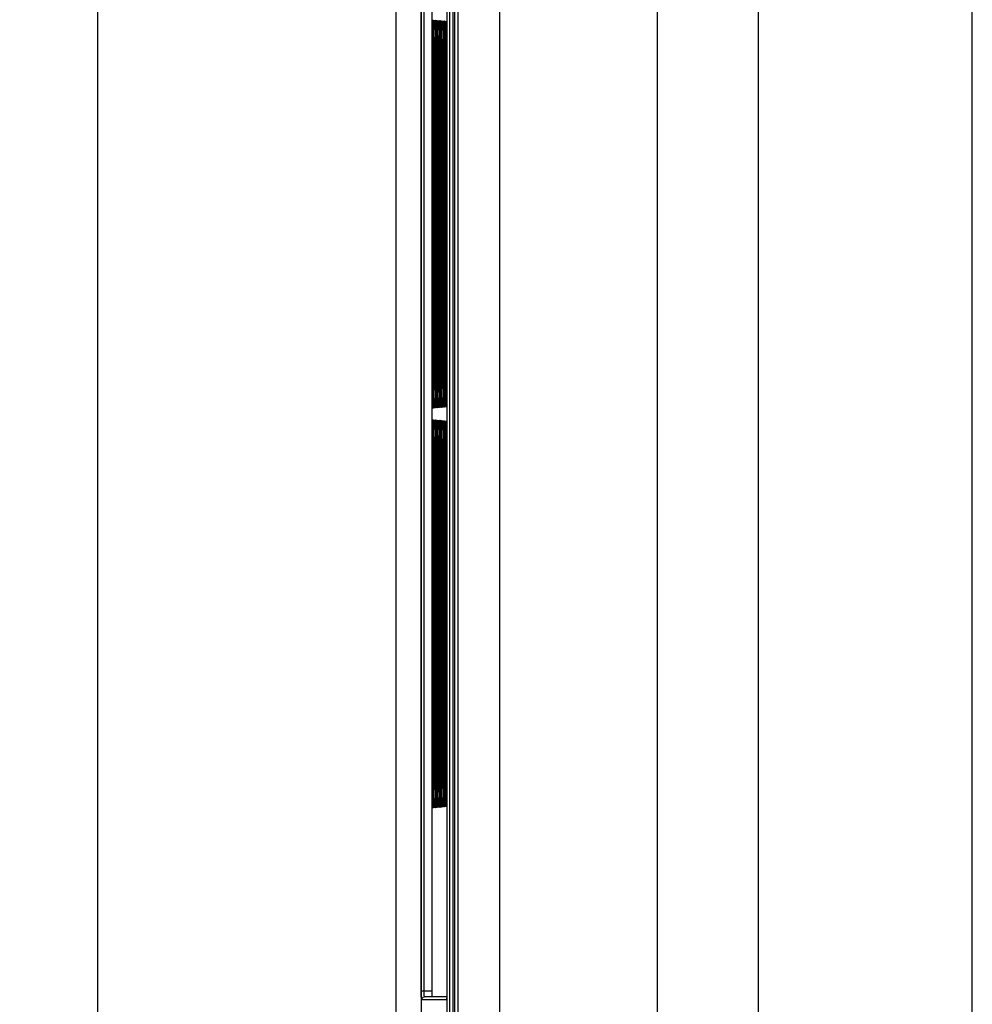
# Model space of a CAD drawing. Extents: x 0.1 to 67.9, y 0.1 to 43.9.
# Drawn here: x 9.1 to 12.3, y 25.7 to 29 of the extents above; entities that cross this region are included whole.
import ezdxf

# ---------------------------------------------------------------- set-up
doc = ezdxf.new("R2010")
doc.units = 0
doc.header["$MEASUREMENT"] = 0
doc.layers.get('Defpoints').update_dxf_attribs({"linetype": 'CONTINUOUS'})
for name, color, linetype in [('DFRAME', 50, 'CONTINUOUS'), ('DIM', 1, 'CONTINUOUS'), ('PANEL', 4, 'CONTINUOUS'), ('PLATE', 4, 'CONTINUOUS')]:
    doc.layers.add(name, color=color, linetype=linetype)
doc.styles.add('ROMANS', font='romans')
doc.dimstyles.new('RA-X1', dxfattribs={"dimtxt": 0.38, "dimasz": 0.18, "dimexe": 0.18, "dimexo": 0.0625, "dimgap": 0.09, "dimtad": 0, "dimtih": 1, "dimtoh": 1, "dimzin": 0, "dimdsep": 46, "dimtxsty": 'ROMANS', "dimcen": 0.09, "dimclrt": 256, "dimadec": 0, "dimazin": 0, "dimtfac": 1, "dimtofl": 0, "dimtmove": 0, "dimatfit": 3, "dimfxl": 0, "dimtolj": 1, "dimtzin": 0, "dimarcsym": 0})

# ---------------------------------------------------------------- blocks, each defined once
blk = doc.blocks.new('*D18')
at = {"layer": 'Defpoints', "color": 0}
for p in [(9.8544, 33.7078), (7.625, 7.9578), (9.8544, 7.9578)]:
    blk.add_point(p, dxfattribs=at)
at = {"layer": 'DIM', "color": 0, "lineweight": -2}
for p, q in [((9.7919, 33.7078), (7.445, 33.7078)), ((7.625, 33.3378), (7.625, 22.0478)), ((7.625, 8.3278), (7.625, 19.6178)), ((9.7919, 7.9578), (7.445, 7.9578))]:
    blk.add_line(p, q, dxfattribs=at)
at = {"layer": 'DIM', "color": 0}
for points in [[(7.5633, 33.3378), (7.6867, 33.3378), (7.625, 33.7078)], [(7.5633, 8.3278), (7.6867, 8.3278), (7.625, 7.9578)]]:
    blk.add_solid(points, dxfattribs=at)
at = {"layer": 'DIM', "char_height": 0.25, "attachment_point": 5, "rotation": 90, "style": 'ROMANS'}
for s, insert in [('\\A1;[654.05mm]', (7.9055, 20.8328)), ('\\A1;25.75"', (7.3862, 20.8328))]:
    blk.add_mtext(s, dxfattribs=dict(at, insert=insert))
blk = doc.blocks.new('*D25')
at = {"layer": 'Defpoints', "color": 0}
for p in [(10.4687, 37.8495), (6.0987, 6.3641), (9.6044, 6.3641)]:
    blk.add_point(p, dxfattribs=at)
at = {"layer": 'DIM', "color": 0, "lineweight": -2}
for p, q in [((10.4062, 37.8495), (5.9187, 37.8495)), ((6.0987, 37.4795), (6.0987, 23.3218)), ((6.0987, 6.7341), (6.0987, 20.8918)), ((9.5419, 6.3641), (5.9187, 6.3641))]:
    blk.add_line(p, q, dxfattribs=at)
at = {"layer": 'DIM', "color": 0}
for points in [[(6.0371, 37.4795), (6.1604, 37.4795), (6.0987, 37.8495)], [(6.0371, 6.7341), (6.1604, 6.7341), (6.0987, 6.3641)]]:
    blk.add_solid(points, dxfattribs=at)
at = {"layer": 'DIM', "char_height": 0.25, "attachment_point": 5, "rotation": 90, "style": 'ROMANS'}
for s, insert in [('\\A1;[799.73mm]', (6.3792, 22.1068)), ('\\A1;31.49"', (5.8599, 22.1068))]:
    blk.add_mtext(s, dxfattribs=dict(at, insert=insert))

msp = doc.modelspace()

# ---------------------------------------------------------------- linework, layer by layer
at = {"layer": 'DFRAME'}
for p, q in [((10.4378, 34.5548), (10.4378, 22.3711)), ((10.4386, 25.7524), (10.4386, 34.4934)), ((10.4484, 25.7524), (10.4484, 34.4934)), ((10.4738, 34.4844), (10.4738, 25.7524)), ((10.5347, 22.4484), (10.5347, 34.4775)), ((10.5249, 22.4582), (10.5249, 34.4677)), ((10.5451, 22.4582), (10.5451, 34.4677)), ((10.5497, 34.4727), (10.5497, 22.4532)), ((10.5241, 34.4121), (10.5241, 25.7524)), ((10.5241, 34.4094), (10.5241, 25.7524)), ((10.5497, 29.4284), (10.5497, 22.4531)), ((10.5626, 22.4659), (10.5626, 29.4207)), ((10.701, 29.393), (10.701, 22.4659)), ((11.2289, 29.2984), (11.2289, 22.255)), ((11.5681, 29.2446), (11.5681, 22.255)), ((12.2856, 22.4157), (12.2856, 29.1491)), ((10.4836, 28.9682), (10.4837, 28.9635)), ((10.4885, 28.968), (10.4885, 28.9633)), ((10.4933, 28.9678), (10.4934, 28.9631)), ((10.4981, 28.9676), (10.4982, 28.9629)), ((10.503, 28.9674), (10.503, 28.9627)), ((10.5078, 28.9672), (10.5079, 28.9625)), ((10.5126, 28.967), (10.5127, 28.9623)), ((10.5175, 28.9668), (10.5175, 28.9621)), ((10.5223, 28.9666), (10.5224, 28.9619)), ((10.4791, 28.9382), (10.4791, 28.9302)), ((10.4791, 28.9346), (10.4791, 28.9264)), ((10.4837, 28.9635), (10.4839, 28.9456)), ((10.4839, 28.9456), (10.4839, 28.939)), ((10.4839, 28.939), (10.4839, 28.9307)), ((10.4885, 28.9633), (10.4887, 28.9455)), ((10.4887, 28.9455), (10.4887, 28.9389)), ((10.4887, 28.9389), (10.4888, 28.9306)), ((10.4934, 28.9631), (10.4936, 28.9454)), ((10.4936, 28.9454), (10.4936, 28.9387)), ((10.4936, 28.9387), (10.4936, 28.9305)), ((10.4982, 28.9629), (10.4984, 28.9452)), ((10.4984, 28.9452), (10.4984, 28.9386)), ((10.4984, 28.9386), (10.4984, 28.9304)), ((10.503, 28.9627), (10.5032, 28.9451)), ((10.5032, 28.9451), (10.5032, 28.9385)), ((10.5032, 28.9385), (10.5033, 28.9304)), ((10.5079, 28.9625), (10.508, 28.945)), ((10.508, 28.945), (10.5081, 28.9384)), ((10.5081, 28.9384), (10.5081, 28.9303)), ((10.5127, 28.9623), (10.5129, 28.9449)), ((10.5129, 28.9449), (10.5129, 28.9383)), ((10.5129, 28.9383), (10.5129, 28.9302)), ((10.5175, 28.9621), (10.5177, 28.9448)), ((10.5177, 28.9448), (10.5177, 28.9382)), ((10.5177, 28.9382), (10.5178, 28.9301)), ((10.5224, 28.9619), (10.5225, 28.9447)), ((10.5225, 28.9447), (10.5226, 28.9381)), ((10.5226, 28.9381), (10.5226, 28.93)), ((10.4749, 27.784), (10.4749, 28.9264)), ((10.4787, 28.9264), (10.4749, 28.9264)), ((10.4791, 28.9302), (10.4791, 27.784)), ((10.4791, 28.9264), (10.4791, 27.784)), ((10.4791, 28.9264), (10.4791, 28.9264)), ((10.4798, 27.784), (10.4798, 28.9264)), ((10.4836, 28.9264), (10.4798, 28.9264)), ((10.4839, 28.9307), (10.4839, 27.784)), ((10.4839, 28.9307), (10.484, 28.9264)), ((10.484, 28.9264), (10.4839, 28.9264)), ((10.484, 28.9264), (10.484, 27.784)), ((10.4846, 27.784), (10.4846, 28.9264)), ((10.4884, 28.9264), (10.4846, 28.9264)), ((10.4888, 28.9306), (10.4888, 27.784)), ((10.4888, 28.9306), (10.4888, 28.9264)), ((10.4888, 28.9264), (10.4888, 27.784)), ((10.4888, 28.9264), (10.4888, 28.9264)), ((10.4895, 27.784), (10.4895, 28.9264)), ((10.4932, 28.9264), (10.4895, 28.9264)), ((10.4936, 28.9305), (10.4936, 27.784)), ((10.4936, 28.9305), (10.4936, 28.9264)), ((10.4936, 28.9264), (10.4936, 27.784)), ((10.4936, 28.9264), (10.4936, 28.9264)), ((10.4944, 27.784), (10.4944, 28.9264)), ((10.4981, 28.9264), (10.4944, 28.9264)), ((10.4984, 28.9304), (10.4984, 27.784)), ((10.4984, 28.9304), (10.4984, 28.9264)), ((10.4984, 28.9264), (10.4984, 27.784)), ((10.4984, 28.9264), (10.4984, 28.9264)), ((10.4992, 27.784), (10.4992, 28.9264)), ((10.5029, 28.9264), (10.4992, 28.9264)), ((10.5033, 28.9304), (10.5033, 27.784)), ((10.5033, 28.9304), (10.5033, 28.9264)), ((10.5033, 28.9264), (10.5033, 27.784)), ((10.5033, 28.9264), (10.5033, 28.9264)), ((10.5041, 27.784), (10.5041, 28.9264)), ((10.5077, 28.9264), (10.5041, 28.9264)), ((10.5081, 28.9303), (10.5081, 27.784)), ((10.5081, 28.9303), (10.5081, 28.9264)), ((10.5081, 28.9264), (10.5081, 27.784)), ((10.5081, 28.9264), (10.5081, 28.9264)), ((10.5089, 27.784), (10.5089, 28.9264)), ((10.5126, 28.9264), (10.5089, 28.9264)), ((10.5129, 28.9302), (10.5129, 27.784)), ((10.5129, 28.9302), (10.5129, 28.9264)), ((10.5129, 28.9264), (10.5129, 27.784)), ((10.5129, 28.9264), (10.5129, 28.9264)), ((10.5138, 27.784), (10.5138, 28.9264)), ((10.5174, 28.9264), (10.5138, 28.9264)), ((10.5178, 28.9301), (10.5178, 27.784)), ((10.5178, 28.9301), (10.5178, 28.9264)), ((10.5178, 28.9264), (10.5178, 27.784)), ((10.5178, 28.9264), (10.5178, 28.9264)), ((10.5186, 27.784), (10.5186, 28.9264)), ((10.5222, 28.9264), (10.5186, 28.9264)), ((10.5226, 28.93), (10.5226, 27.784)), ((10.5226, 28.93), (10.5226, 28.9264)), ((10.5226, 28.9264), (10.5226, 27.784)), ((10.5226, 28.9264), (10.5226, 28.9264)), ((10.4787, 27.784), (10.4749, 27.784)), ((10.4791, 27.784), (10.4791, 27.784)), ((10.4791, 27.784), (10.4791, 27.7806)), ((10.4791, 27.7806), (10.4791, 27.7721)), ((10.4836, 27.784), (10.4798, 27.784)), ((10.484, 27.784), (10.4839, 27.784)), ((10.484, 27.784), (10.4839, 27.7807)), ((10.4839, 27.784), (10.4839, 27.7807)), ((10.4839, 27.7807), (10.4839, 27.7723)), ((10.4884, 27.784), (10.4846, 27.784)), ((10.4888, 27.784), (10.4888, 27.784)), ((10.4888, 27.784), (10.4888, 27.7808)), ((10.4888, 27.784), (10.4888, 27.7808)), ((10.4888, 27.7808), (10.4888, 27.7725)), ((10.4932, 27.784), (10.4895, 27.784)), ((10.4936, 27.784), (10.4936, 27.784)), ((10.4936, 27.784), (10.4936, 27.7809)), ((10.4936, 27.784), (10.4936, 27.7809)), ((10.4936, 27.7809), (10.4936, 27.7726)), ((10.4981, 27.784), (10.4944, 27.784)), ((10.4984, 27.784), (10.4984, 27.784)), ((10.4984, 27.784), (10.4984, 27.781)), ((10.4984, 27.784), (10.4984, 27.781)), ((10.4984, 27.781), (10.4984, 27.7727)), ((10.5029, 27.784), (10.4992, 27.784)), ((10.5033, 27.7811), (10.5032, 27.7728)), ((10.5033, 27.784), (10.5033, 27.784)), ((10.5033, 27.784), (10.5033, 27.7811)), ((10.5033, 27.784), (10.5033, 27.7811)), ((10.5077, 27.784), (10.5041, 27.784)), ((10.5081, 27.784), (10.5081, 27.784)), ((10.5081, 27.784), (10.5081, 27.7812)), ((10.5081, 27.784), (10.5081, 27.7812)), ((10.5081, 27.7812), (10.5081, 27.773)), ((10.5126, 27.784), (10.5089, 27.784)), ((10.5129, 27.784), (10.5129, 27.784)), ((10.5129, 27.784), (10.5129, 27.7813)), ((10.5129, 27.784), (10.5129, 27.7813)), ((10.5129, 27.7813), (10.5129, 27.7731)), ((10.5174, 27.784), (10.5138, 27.784)), ((10.5178, 27.7814), (10.5177, 27.7732)), ((10.5178, 27.784), (10.5178, 27.784)), ((10.5178, 27.784), (10.5178, 27.7814)), ((10.5178, 27.784), (10.5178, 27.7814)), ((10.5222, 27.784), (10.5186, 27.784)), ((10.5226, 27.784), (10.5225, 27.7657)), ((10.5226, 27.784), (10.5226, 27.784)), ((10.5226, 27.784), (10.5226, 27.7733)), ((10.4839, 27.7723), (10.4839, 27.7649)), ((10.4888, 27.7725), (10.4887, 27.765)), ((10.4936, 27.7726), (10.4936, 27.7651)), ((10.4984, 27.7727), (10.4984, 27.7652)), ((10.5032, 27.7728), (10.5032, 27.7653)), ((10.5081, 27.773), (10.508, 27.7654)), ((10.5129, 27.7731), (10.5129, 27.7655)), ((10.5177, 27.7656), (10.5176, 27.7579)), ((10.5177, 27.7732), (10.5177, 27.7656)), ((10.5225, 27.7657), (10.5225, 27.7581)), ((10.4836, 27.629), (10.4837, 27.6242)), ((10.4837, 27.6242), (10.4839, 27.6063)), ((10.4885, 27.6287), (10.4885, 27.624)), ((10.4885, 27.624), (10.4887, 27.6062)), ((10.4933, 27.6285), (10.4934, 27.6238)), ((10.4934, 27.6238), (10.4936, 27.6061)), ((10.4981, 27.6283), (10.4982, 27.6236)), ((10.4982, 27.6236), (10.4984, 27.606)), ((10.503, 27.6281), (10.503, 27.6234)), ((10.503, 27.6234), (10.5032, 27.6059)), ((10.5078, 27.6279), (10.5079, 27.6232)), ((10.5079, 27.6232), (10.508, 27.6058)), ((10.5126, 27.6277), (10.5127, 27.623)), ((10.5127, 27.623), (10.5129, 27.6057)), ((10.5175, 27.6275), (10.5175, 27.6228)), ((10.5175, 27.6228), (10.5177, 27.6055)), ((10.5223, 27.6273), (10.5224, 27.6226)), ((10.5224, 27.6226), (10.5225, 27.6054)), ((10.4749, 26.4448), (10.4749, 27.5871)), ((10.4787, 27.5871), (10.4749, 27.5871)), ((10.4791, 27.5989), (10.4791, 27.5909)), ((10.4791, 27.5953), (10.4791, 27.5871)), ((10.4791, 27.5909), (10.4791, 26.4448)), ((10.4791, 27.5871), (10.4791, 26.4448)), ((10.4791, 27.5871), (10.4791, 27.5871)), ((10.4798, 26.4448), (10.4798, 27.5871)), ((10.4836, 27.5871), (10.4798, 27.5871)), ((10.4839, 27.6063), (10.4839, 27.5997)), ((10.4839, 27.5997), (10.4839, 27.5914)), ((10.4839, 27.5914), (10.4839, 26.4448)), ((10.4839, 27.5914), (10.484, 27.5871)), ((10.484, 27.5871), (10.4839, 27.5871)), ((10.484, 27.5871), (10.484, 26.4448)), ((10.4846, 26.4448), (10.4846, 27.5871)), ((10.4884, 27.5871), (10.4846, 27.5871)), ((10.4887, 27.6062), (10.4887, 27.5996)), ((10.4887, 27.5996), (10.4888, 27.5913)), ((10.4888, 27.5913), (10.4888, 26.4448)), ((10.4888, 27.5913), (10.4888, 27.5871)), ((10.4888, 27.5871), (10.4888, 26.4448)), ((10.4888, 27.5871), (10.4888, 27.5871)), ((10.4895, 26.4448), (10.4895, 27.5871)), ((10.4932, 27.5871), (10.4895, 27.5871)), ((10.4936, 27.6061), (10.4936, 27.5995)), ((10.4936, 27.5995), (10.4936, 27.5912)), ((10.4936, 27.5912), (10.4936, 26.4448)), ((10.4936, 27.5912), (10.4936, 27.5871)), ((10.4936, 27.5871), (10.4936, 26.4448)), ((10.4936, 27.5871), (10.4936, 27.5871)), ((10.4944, 26.4448), (10.4944, 27.5871)), ((10.4981, 27.5871), (10.4944, 27.5871)), ((10.4984, 27.606), (10.4984, 27.5994)), ((10.4984, 27.5994), (10.4984, 27.5911)), ((10.4984, 27.5911), (10.4984, 26.4448)), ((10.4984, 27.5911), (10.4984, 27.5871)), ((10.4984, 27.5871), (10.4984, 26.4448)), ((10.4984, 27.5871), (10.4984, 27.5871)), ((10.4992, 26.4448), (10.4992, 27.5871)), ((10.5029, 27.5871), (10.4992, 27.5871)), ((10.5032, 27.6059), (10.5032, 27.5992)), ((10.5032, 27.5992), (10.5033, 27.5911)), ((10.5033, 27.5911), (10.5033, 26.4448)), ((10.5033, 27.5911), (10.5033, 27.5871)), ((10.5033, 27.5871), (10.5033, 26.4448)), ((10.5033, 27.5871), (10.5033, 27.5871)), ((10.5041, 26.4448), (10.5041, 27.5871)), ((10.5077, 27.5871), (10.5041, 27.5871)), ((10.508, 27.6058), (10.5081, 27.5991)), ((10.5081, 27.5991), (10.5081, 27.591)), ((10.5081, 27.591), (10.5081, 26.4448)), ((10.5081, 27.591), (10.5081, 27.5871)), ((10.5081, 27.5871), (10.5081, 26.4448)), ((10.5081, 27.5871), (10.5081, 27.5871)), ((10.5089, 26.4448), (10.5089, 27.5871)), ((10.5126, 27.5871), (10.5089, 27.5871)), ((10.5129, 27.6057), (10.5129, 27.599)), ((10.5129, 27.599), (10.5129, 27.5909)), ((10.5129, 27.5909), (10.5129, 26.4448)), ((10.5129, 27.5909), (10.5129, 27.5871)), ((10.5129, 27.5871), (10.5129, 26.4448)), ((10.5129, 27.5871), (10.5129, 27.5871)), ((10.5138, 26.4448), (10.5138, 27.5871)), ((10.5174, 27.5871), (10.5138, 27.5871)), ((10.5177, 27.6055), (10.5177, 27.5989)), ((10.5177, 27.5989), (10.5178, 27.5908)), ((10.5178, 27.5908), (10.5178, 26.4448)), ((10.5178, 27.5908), (10.5178, 27.5871)), ((10.5178, 27.5871), (10.5178, 26.4448)), ((10.5178, 27.5871), (10.5178, 27.5871)), ((10.5186, 26.4448), (10.5186, 27.5871)), ((10.5222, 27.5871), (10.5186, 27.5871)), ((10.5225, 27.6054), (10.5226, 27.5988)), ((10.5226, 27.5988), (10.5226, 27.5907)), ((10.5226, 27.5907), (10.5226, 26.4448)), ((10.5226, 27.5907), (10.5226, 27.5871)), ((10.5226, 27.5871), (10.5226, 26.4448)), ((10.5226, 27.5871), (10.5226, 27.5871)), ((10.4787, 26.4448), (10.4749, 26.4448)), ((10.4791, 26.4448), (10.4791, 26.4448)), ((10.4791, 26.4448), (10.4791, 26.4413)), ((10.4791, 26.4413), (10.4791, 26.4329)), ((10.4836, 26.4448), (10.4798, 26.4448)), ((10.484, 26.4448), (10.4839, 26.4448)), ((10.484, 26.4448), (10.4839, 26.4414)), ((10.4839, 26.4448), (10.4839, 26.4414)), ((10.4839, 26.4414), (10.4839, 26.4331)), ((10.4839, 26.4331), (10.4839, 26.4256)), ((10.4884, 26.4448), (10.4846, 26.4448)), ((10.4888, 26.4332), (10.4887, 26.4257)), ((10.4888, 26.4448), (10.4888, 26.4448)), ((10.4888, 26.4448), (10.4888, 26.4415)), ((10.4888, 26.4448), (10.4888, 26.4415)), ((10.4888, 26.4415), (10.4888, 26.4332)), ((10.4932, 26.4448), (10.4895, 26.4448)), ((10.4936, 26.4448), (10.4936, 26.4448)), ((10.4936, 26.4448), (10.4936, 26.4416)), ((10.4936, 26.4448), (10.4936, 26.4416)), ((10.4936, 26.4416), (10.4936, 26.4333)), ((10.4936, 26.4333), (10.4936, 26.4258)), ((10.4981, 26.4448), (10.4944, 26.4448)), ((10.4984, 26.4448), (10.4984, 26.4448)), ((10.4984, 26.4448), (10.4984, 26.4417)), ((10.4984, 26.4448), (10.4984, 26.4417)), ((10.4984, 26.4417), (10.4984, 26.4334)), ((10.4984, 26.4334), (10.4984, 26.4259)), ((10.5029, 26.4448), (10.4992, 26.4448)), ((10.5033, 26.4418), (10.5032, 26.4336)), ((10.5032, 26.4336), (10.5032, 26.426)), ((10.5033, 26.4448), (10.5033, 26.4448)), ((10.5033, 26.4448), (10.5033, 26.4418)), ((10.5033, 26.4448), (10.5033, 26.4418)), ((10.5077, 26.4448), (10.5041, 26.4448)), ((10.5081, 26.4337), (10.508, 26.4261)), ((10.5081, 26.4448), (10.5081, 26.4448)), ((10.5081, 26.4448), (10.5081, 26.4419)), ((10.5081, 26.4448), (10.5081, 26.4419)), ((10.5081, 26.4419), (10.5081, 26.4337)), ((10.5126, 26.4448), (10.5089, 26.4448)), ((10.5129, 26.4448), (10.5129, 26.4448)), ((10.5129, 26.4448), (10.5129, 26.442)), ((10.5129, 26.4448), (10.5129, 26.442)), ((10.5129, 26.442), (10.5129, 26.4338)), ((10.5129, 26.4338), (10.5129, 26.4262)), ((10.5174, 26.4448), (10.5138, 26.4448)), ((10.5177, 26.4263), (10.5176, 26.4186)), ((10.5178, 26.4421), (10.5177, 26.4339)), ((10.5177, 26.4339), (10.5177, 26.4263)), ((10.5178, 26.4448), (10.5178, 26.4448)), ((10.5178, 26.4448), (10.5178, 26.4421)), ((10.5178, 26.4448), (10.5178, 26.4421)), ((10.5222, 26.4448), (10.5186, 26.4448)), ((10.5226, 26.4448), (10.5225, 26.4264)), ((10.5225, 26.4264), (10.5225, 26.4188)), ((10.5226, 26.4448), (10.5226, 26.4448)), ((10.5226, 26.4448), (10.5226, 26.434)), ((10.4386, 25.7524), (10.4738, 25.7524)), ((10.5239, 25.7327), (10.4492, 25.7327)), ((10.524, 25.7369), (10.5239, 25.735)), ((10.5239, 25.735), (10.5239, 25.7344)), ((10.524, 25.7409), (10.524, 25.7395)), ((10.5233, 25.7229), (10.4393, 25.7229))]:
    msp.add_line(p, q, dxfattribs=at)
for points in [[(10.4758, 28.9913), (10.4762, 29.0004), (10.4767, 29.0054), (10.4772, 29.0059), (10.4777, 29.0021), (10.4781, 28.9948), (10.4784, 28.9852)], [(10.4777, 29.0008), (10.4777, 29.0008), (10.4777, 29.0004), (10.4778, 28.9991), (10.478, 28.9971), (10.4781, 28.9945), (10.4782, 28.9913), (10.4784, 28.9875)], [(10.4807, 28.9918), (10.4811, 29.0007), (10.4816, 29.0053), (10.4821, 29.0053), (10.4826, 29.0007), (10.4831, 28.9918)], [(10.4825, 29.0004), (10.4825, 29.0004), (10.4826, 28.9995), (10.4827, 28.9979), (10.4829, 28.9955), (10.483, 28.9925), (10.4831, 28.9889), (10.4833, 28.9846)], [(10.4855, 28.9915), (10.486, 29.0003), (10.4865, 29.0048), (10.487, 29.0048), (10.4874, 29.0003), (10.4879, 28.9914)], [(10.4874, 29), (10.4874, 29), (10.4874, 28.9991), (10.4876, 28.9975), (10.4877, 28.9952), (10.4878, 28.9922), (10.488, 28.9886), (10.4881, 28.9844)], [(10.4904, 28.9911), (10.4908, 28.9999), (10.4913, 29.0044), (10.4918, 29.0044), (10.4923, 28.9999), (10.4927, 28.9911)], [(10.4922, 28.9996), (10.4922, 28.9996), (10.4923, 28.9988), (10.4924, 28.9971), (10.4925, 28.9948), (10.4927, 28.9919), (10.4928, 28.9883), (10.4929, 28.9841)], [(10.4952, 28.9908), (10.4957, 28.9995), (10.4962, 29.004), (10.4966, 29.004), (10.4971, 28.9995), (10.4976, 28.9907)], [(10.497, 28.9992), (10.497, 28.9991), (10.4971, 28.9984), (10.4972, 28.9968), (10.4974, 28.9945), (10.4975, 28.9916), (10.4976, 28.988), (10.4978, 28.9838)], [(10.5001, 28.9904), (10.5005, 28.9991), (10.501, 29.0036), (10.5015, 29.0036), (10.502, 28.9991), (10.5024, 28.9904)], [(10.5019, 28.9988), (10.5019, 28.9987), (10.502, 28.998), (10.5021, 28.9964), (10.5022, 28.9942), (10.5023, 28.9912), (10.5025, 28.9877), (10.5026, 28.9835)], [(10.5049, 28.9901), (10.5054, 28.9987), (10.5058, 29.0032), (10.5063, 29.0031), (10.5068, 28.9987), (10.5072, 28.99)], [(10.5067, 28.9983), (10.5067, 28.9983), (10.5068, 28.9976), (10.5069, 28.9961), (10.507, 28.9938), (10.5072, 28.9909), (10.5073, 28.9874), (10.5074, 28.9832)], [(10.5098, 28.9897), (10.5102, 28.9983), (10.5107, 29.0027), (10.5112, 29.0027), (10.5116, 28.9983), (10.5121, 28.9897)], [(10.5116, 28.9979), (10.5116, 28.9979), (10.5116, 28.9972), (10.5117, 28.9957), (10.5119, 28.9935), (10.512, 28.9906), (10.5121, 28.9871), (10.5123, 28.983)], [(10.5146, 28.9894), (10.5151, 28.9979), (10.5155, 29.0023), (10.516, 29.0023), (10.5165, 28.9979), (10.5169, 28.9893)], [(10.5164, 28.9975), (10.5164, 28.9975), (10.5165, 28.9968), (10.5166, 28.9953), (10.5167, 28.9931), (10.5168, 28.9903), (10.517, 28.9868), (10.5171, 28.9827)], [(10.5195, 28.9891), (10.5199, 28.9975), (10.5204, 29.0019), (10.5208, 29.0019), (10.5213, 28.9975), (10.5217, 28.989)], [(10.5212, 28.9971), (10.5212, 28.9971), (10.5213, 28.9965), (10.5214, 28.995), (10.5215, 28.9928), (10.5217, 28.99), (10.5218, 28.9865), (10.5219, 28.9824), (10.5221, 28.9777), (10.5222, 28.9724), (10.5223, 28.9666), (10.5224, 28.9601), (10.5225, 28.9532), (10.5225, 28.9459), (10.5226, 28.9381)], [(10.4749, 28.9264), (10.475, 28.9453), (10.4752, 28.9631), (10.4755, 28.9787), (10.4758, 28.9913)], [(10.4784, 28.9875), (10.4785, 28.9832), (10.4786, 28.9783), (10.4787, 28.9728), (10.4788, 28.9668), (10.4789, 28.9603), (10.479, 28.9533), (10.479, 28.9459), (10.4791, 28.9382)], [(10.4784, 28.9852), (10.4787, 28.9746), (10.4789, 28.9638), (10.479, 28.9534), (10.4791, 28.9436), (10.4791, 28.9346)], [(10.4798, 28.9264), (10.4799, 28.9456), (10.48, 28.9635), (10.4803, 28.9792), (10.4807, 28.9918)], [(10.4831, 28.9918), (10.4834, 28.9791), (10.4835, 28.9743)], [(10.4833, 28.9846), (10.4834, 28.9798), (10.4835, 28.9743), (10.4836, 28.9682), (10.4837, 28.9616), (10.4838, 28.9545), (10.4839, 28.9469), (10.4839, 28.939)], [(10.4846, 28.9264), (10.4847, 28.9455), (10.4849, 28.9633), (10.4852, 28.9789), (10.4855, 28.9915)], [(10.4879, 28.9914), (10.4883, 28.9789), (10.4883, 28.9741)], [(10.4881, 28.9844), (10.4882, 28.9795), (10.4883, 28.9741), (10.4885, 28.968), (10.4886, 28.9615), (10.4886, 28.9544), (10.4887, 28.9468), (10.4887, 28.9389)], [(10.4895, 28.9264), (10.4896, 28.9454), (10.4897, 28.9631), (10.49, 28.9787), (10.4904, 28.9911)], [(10.4927, 28.9911), (10.4931, 28.9786), (10.4932, 28.9738)], [(10.4929, 28.9841), (10.4931, 28.9793), (10.4932, 28.9738), (10.4933, 28.9678), (10.4934, 28.9613), (10.4935, 28.9542), (10.4935, 28.9467), (10.4936, 28.9387)], [(10.4944, 28.9264), (10.4944, 28.9453), (10.4946, 28.9629), (10.4949, 28.9784), (10.4952, 28.9908)], [(10.4976, 28.9907), (10.4979, 28.9783), (10.498, 28.9736)], [(10.4978, 28.9838), (10.4979, 28.979), (10.498, 28.9736), (10.4981, 28.9676), (10.4982, 28.9611), (10.4983, 28.954), (10.4984, 28.9465), (10.4984, 28.9386)], [(10.4992, 28.9264), (10.4993, 28.9452), (10.4994, 28.9627), (10.4997, 28.9781), (10.5001, 28.9904)], [(10.5024, 28.9904), (10.5028, 28.978), (10.5028, 28.9734)], [(10.5026, 28.9835), (10.5027, 28.9787), (10.5028, 28.9734), (10.503, 28.9674), (10.5031, 28.9609), (10.5031, 28.9539), (10.5032, 28.9464), (10.5032, 28.9385)], [(10.5041, 28.9264), (10.5041, 28.9451), (10.5043, 28.9625), (10.5046, 28.9778), (10.5049, 28.9901)], [(10.5072, 28.99), (10.5076, 28.9777), (10.5077, 28.9731)], [(10.5074, 28.9832), (10.5076, 28.9785), (10.5077, 28.9731), (10.5078, 28.9672), (10.5079, 28.9607), (10.508, 28.9537), (10.508, 28.9463), (10.5081, 28.9384)], [(10.5089, 28.9264), (10.509, 28.945), (10.5091, 28.9623), (10.5094, 28.9775), (10.5098, 28.9897)], [(10.5121, 28.9897), (10.5124, 28.9774), (10.5125, 28.9729)], [(10.5123, 28.983), (10.5124, 28.9782), (10.5125, 28.9729), (10.5126, 28.967), (10.5127, 28.9605), (10.5128, 28.9536), (10.5129, 28.9461), (10.5129, 28.9383)], [(10.5138, 28.9264), (10.5138, 28.9449), (10.514, 28.9621), (10.5143, 28.9773), (10.5146, 28.9894)], [(10.5169, 28.9893), (10.5173, 28.9772), (10.5173, 28.9727)], [(10.5171, 28.9827), (10.5172, 28.978), (10.5173, 28.9727), (10.5175, 28.9668), (10.5175, 28.9603), (10.5176, 28.9534), (10.5177, 28.946), (10.5177, 28.9382)], [(10.5186, 28.9264), (10.5187, 28.9448), (10.5188, 28.9619), (10.5191, 28.977), (10.5195, 28.9891)], [(10.5217, 28.989), (10.5221, 28.9769), (10.5222, 28.9724)], [(10.4758, 27.7203), (10.4754, 27.7329), (10.4752, 27.7483), (10.475, 27.7656), (10.4749, 27.784)], [(10.4791, 27.784), (10.4791, 27.7767), (10.4791, 27.7688)], [(10.4807, 27.7187), (10.4803, 27.7313), (10.48, 27.747), (10.4799, 27.7649), (10.4798, 27.784)], [(10.4855, 27.7191), (10.4852, 27.7316), (10.4849, 27.7472), (10.4847, 27.765), (10.4846, 27.784)], [(10.4904, 27.7194), (10.49, 27.7319), (10.4897, 27.7474), (10.4896, 27.7651), (10.4895, 27.784)], [(10.4952, 27.7198), (10.4949, 27.7322), (10.4946, 27.7476), (10.4944, 27.7652), (10.4944, 27.784)], [(10.5001, 27.7201), (10.4997, 27.7325), (10.4994, 27.7478), (10.4993, 27.7653), (10.4992, 27.784)], [(10.5049, 27.7205), (10.5046, 27.7328), (10.5043, 27.748), (10.5041, 27.7654), (10.5041, 27.784)], [(10.5098, 27.7208), (10.5094, 27.733), (10.5091, 27.7482), (10.509, 27.7655), (10.5089, 27.784)], [(10.5146, 27.7212), (10.5143, 27.7333), (10.514, 27.7484), (10.5138, 27.7656), (10.5138, 27.784)], [(10.5195, 27.7215), (10.5191, 27.7336), (10.5188, 27.7486), (10.5187, 27.7657), (10.5186, 27.784)], [(10.4791, 27.7688), (10.479, 27.7602), (10.4789, 27.751), (10.4788, 27.7414), (10.4786, 27.7315), (10.4783, 27.7219)], [(10.4791, 27.7721), (10.479, 27.764), (10.479, 27.7564), (10.4789, 27.7491), (10.4788, 27.7424), (10.4787, 27.7363), (10.4786, 27.7307), (10.4784, 27.7257)], [(10.4839, 27.7723), (10.4839, 27.7643), (10.4838, 27.7566), (10.4837, 27.7494), (10.4836, 27.7427), (10.4835, 27.7366), (10.4834, 27.7311), (10.4833, 27.7261)], [(10.4839, 27.7649), (10.4837, 27.747), (10.4836, 27.7427)], [(10.4888, 27.7725), (10.4887, 27.7644), (10.4886, 27.7568), (10.4886, 27.7496), (10.4885, 27.743), (10.4884, 27.7369), (10.4882, 27.7314), (10.4881, 27.7264)], [(10.4887, 27.765), (10.4885, 27.7472), (10.4885, 27.743)], [(10.4936, 27.7726), (10.4935, 27.7646), (10.4935, 27.757), (10.4934, 27.7499), (10.4933, 27.7432), (10.4932, 27.7371), (10.4931, 27.7316), (10.4929, 27.7267)], [(10.4936, 27.7651), (10.4934, 27.7474), (10.4933, 27.7432)], [(10.4984, 27.7727), (10.4984, 27.7648), (10.4983, 27.7572), (10.4982, 27.7501), (10.4981, 27.7435), (10.498, 27.7374), (10.4979, 27.7319), (10.4978, 27.727)], [(10.4984, 27.7652), (10.4982, 27.7475), (10.4981, 27.7435)], [(10.5032, 27.7728), (10.5032, 27.7649), (10.5031, 27.7574), (10.5031, 27.7503), (10.503, 27.7437), (10.5029, 27.7377), (10.5027, 27.7322), (10.5026, 27.7274)], [(10.5032, 27.7653), (10.503, 27.7477), (10.503, 27.7437)], [(10.5081, 27.773), (10.508, 27.7651), (10.508, 27.7576), (10.5079, 27.7505), (10.5078, 27.7439), (10.5077, 27.7379), (10.5076, 27.7325), (10.5074, 27.7277)], [(10.508, 27.7654), (10.5079, 27.7479), (10.5078, 27.7439)], [(10.5129, 27.7731), (10.5129, 27.7652), (10.5128, 27.7577), (10.5127, 27.7507), (10.5126, 27.7442), (10.5125, 27.7382), (10.5124, 27.7328), (10.5123, 27.728)], [(10.5129, 27.7655), (10.5127, 27.7481), (10.5126, 27.7442)], [(10.5177, 27.7732), (10.5177, 27.7654), (10.5176, 27.7579), (10.5176, 27.7509), (10.5175, 27.7444), (10.5174, 27.7384), (10.5172, 27.733), (10.5171, 27.7282)], [(10.5176, 27.7509), (10.5175, 27.7483), (10.5175, 27.7444)], [(10.5226, 27.7733), (10.5225, 27.7655), (10.5225, 27.7581), (10.5224, 27.7511), (10.5223, 27.7446), (10.5222, 27.7387), (10.5221, 27.7333), (10.5219, 27.7285), (10.5218, 27.7244), (10.5217, 27.7208), (10.5215, 27.7179), (10.5214, 27.7156), (10.5213, 27.7141), (10.5213, 27.7137)], [(10.5224, 27.7511), (10.5224, 27.7485), (10.5223, 27.7446)], [(10.4783, 27.7219), (10.478, 27.7135), (10.4776, 27.7072), (10.4771, 27.7043), (10.4767, 27.7055), (10.4762, 27.711), (10.4758, 27.7203)], [(10.4784, 27.7257), (10.4783, 27.7214), (10.4782, 27.7177), (10.478, 27.7146), (10.4779, 27.7122), (10.4778, 27.7106), (10.4777, 27.7101)], [(10.4831, 27.7186), (10.4826, 27.7098), (10.4821, 27.7052), (10.4816, 27.7052), (10.4811, 27.7098), (10.4807, 27.7187)], [(10.4833, 27.7261), (10.4831, 27.7218), (10.483, 27.7181), (10.4829, 27.715), (10.4827, 27.7127), (10.4826, 27.711), (10.4826, 27.7105)], [(10.4835, 27.7366), (10.4834, 27.7313), (10.4831, 27.7186)], [(10.4879, 27.719), (10.4874, 27.7102), (10.487, 27.7056), (10.4865, 27.7057), (10.486, 27.7102), (10.4855, 27.7191)], [(10.4881, 27.7264), (10.488, 27.7221), (10.4878, 27.7184), (10.4877, 27.7154), (10.4876, 27.713), (10.4874, 27.7114), (10.4874, 27.7109)], [(10.4884, 27.7369), (10.4883, 27.7315), (10.4879, 27.719)], [(10.4927, 27.7193), (10.4923, 27.7106), (10.4918, 27.7061), (10.4913, 27.7061), (10.4908, 27.7106), (10.4904, 27.7194)], [(10.4929, 27.7267), (10.4928, 27.7224), (10.4927, 27.7188), (10.4925, 27.7157), (10.4924, 27.7134), (10.4923, 27.7118), (10.4922, 27.7113)], [(10.4932, 27.7371), (10.4931, 27.7318), (10.4927, 27.7193)], [(10.4976, 27.7197), (10.4971, 27.711), (10.4966, 27.7065), (10.4962, 27.7065), (10.4957, 27.711), (10.4952, 27.7198)], [(10.4978, 27.727), (10.4976, 27.7228), (10.4975, 27.7191), (10.4974, 27.7161), (10.4972, 27.7138), (10.4971, 27.7122), (10.4971, 27.7117)], [(10.498, 27.7374), (10.4979, 27.7321), (10.4976, 27.7197)], [(10.5024, 27.72), (10.502, 27.7114), (10.5015, 27.7069), (10.501, 27.7069), (10.5005, 27.7114), (10.5001, 27.7201)], [(10.5026, 27.7274), (10.5025, 27.7231), (10.5023, 27.7195), (10.5022, 27.7165), (10.5021, 27.7142), (10.502, 27.7125), (10.5019, 27.7121)], [(10.5029, 27.7377), (10.5028, 27.7324), (10.5024, 27.72)], [(10.5072, 27.7204), (10.5068, 27.7118), (10.5063, 27.7073), (10.5058, 27.7073), (10.5054, 27.7118), (10.5049, 27.7205)], [(10.5074, 27.7277), (10.5073, 27.7234), (10.5072, 27.7198), (10.507, 27.7168), (10.5069, 27.7145), (10.5068, 27.7129), (10.5068, 27.7125)], [(10.5077, 27.7379), (10.5076, 27.7327), (10.5072, 27.7204)], [(10.5121, 27.7207), (10.5116, 27.7122), (10.5112, 27.7077), (10.5107, 27.7078), (10.5102, 27.7122), (10.5098, 27.7208)], [(10.5123, 27.728), (10.5121, 27.7238), (10.512, 27.7202), (10.5119, 27.7172), (10.5117, 27.7149), (10.5116, 27.7133), (10.5116, 27.7129)], [(10.5125, 27.7382), (10.5124, 27.7329), (10.5121, 27.7207)], [(10.5169, 27.7211), (10.5165, 27.7126), (10.516, 27.7082), (10.5155, 27.7082), (10.5151, 27.7126), (10.5146, 27.7212)], [(10.5171, 27.7282), (10.517, 27.7241), (10.5168, 27.7205), (10.5167, 27.7175), (10.5166, 27.7153), (10.5165, 27.7137), (10.5164, 27.7133)], [(10.5174, 27.7384), (10.5173, 27.7332), (10.5169, 27.7211)], [(10.5217, 27.7214), (10.5213, 27.713), (10.5208, 27.7086), (10.5204, 27.7086), (10.5199, 27.713), (10.5195, 27.7215)], [(10.5222, 27.7387), (10.5221, 27.7335), (10.5217, 27.7214)], [(10.4749, 27.5871), (10.475, 27.606), (10.4752, 27.6238), (10.4755, 27.6394), (10.4758, 27.652)], [(10.4758, 27.652), (10.4762, 27.6611), (10.4767, 27.6661), (10.4772, 27.6666), (10.4777, 27.6628), (10.4781, 27.6555), (10.4784, 27.646)], [(10.4777, 27.6615), (10.4777, 27.6616), (10.4777, 27.6611), (10.4778, 27.6598), (10.478, 27.6578), (10.4781, 27.6552), (10.4782, 27.652), (10.4784, 27.6482)], [(10.4784, 27.6482), (10.4785, 27.6439), (10.4786, 27.639), (10.4787, 27.6335), (10.4788, 27.6275), (10.4789, 27.621), (10.479, 27.614), (10.479, 27.6067), (10.4791, 27.5989)], [(10.4784, 27.646), (10.4787, 27.6353), (10.4789, 27.6245), (10.479, 27.6141), (10.4791, 27.6043), (10.4791, 27.5953)], [(10.4798, 27.5871), (10.4799, 27.6063), (10.48, 27.6242), (10.4803, 27.6399), (10.4807, 27.6526)], [(10.4807, 27.6526), (10.4811, 27.6614), (10.4816, 27.666), (10.4821, 27.666), (10.4826, 27.6614), (10.4831, 27.6525)], [(10.4825, 27.6611), (10.4825, 27.6611), (10.4826, 27.6602), (10.4827, 27.6586), (10.4829, 27.6562), (10.483, 27.6532), (10.4831, 27.6496), (10.4833, 27.6454)], [(10.4831, 27.6525), (10.4834, 27.6399), (10.4835, 27.635)], [(10.4833, 27.6454), (10.4834, 27.6405), (10.4835, 27.635), (10.4836, 27.629), (10.4837, 27.6224), (10.4838, 27.6152), (10.4839, 27.6077), (10.4839, 27.5997)], [(10.4846, 27.5871), (10.4847, 27.6062), (10.4849, 27.624), (10.4852, 27.6397), (10.4855, 27.6522)], [(10.4855, 27.6522), (10.486, 27.661), (10.4865, 27.6656), (10.487, 27.6655), (10.4874, 27.661), (10.4879, 27.6521)], [(10.4874, 27.6607), (10.4874, 27.6607), (10.4874, 27.6598), (10.4876, 27.6582), (10.4877, 27.6559), (10.4878, 27.6529), (10.488, 27.6493), (10.4881, 27.6451)], [(10.4879, 27.6521), (10.4883, 27.6396), (10.4883, 27.6348)], [(10.4881, 27.6451), (10.4882, 27.6402), (10.4883, 27.6348), (10.4885, 27.6287), (10.4886, 27.6222), (10.4886, 27.6151), (10.4887, 27.6075), (10.4887, 27.5996)], [(10.4895, 27.5871), (10.4896, 27.6061), (10.4897, 27.6238), (10.49, 27.6394), (10.4904, 27.6519)], [(10.4904, 27.6519), (10.4908, 27.6606), (10.4913, 27.6651), (10.4918, 27.6651), (10.4923, 27.6606), (10.4927, 27.6518)], [(10.4922, 27.6603), (10.4922, 27.6603), (10.4923, 27.6595), (10.4924, 27.6579), (10.4925, 27.6555), (10.4927, 27.6526), (10.4928, 27.649), (10.4929, 27.6448)], [(10.4927, 27.6518), (10.4931, 27.6393), (10.4932, 27.6345)], [(10.4929, 27.6448), (10.4931, 27.64), (10.4932, 27.6345), (10.4933, 27.6285), (10.4934, 27.622), (10.4935, 27.6149), (10.4935, 27.6074), (10.4936, 27.5995)], [(10.4944, 27.5871), (10.4944, 27.606), (10.4946, 27.6236), (10.4949, 27.6391), (10.4952, 27.6515)], [(10.4952, 27.6515), (10.4957, 27.6602), (10.4962, 27.6647), (10.4966, 27.6647), (10.4971, 27.6602), (10.4976, 27.6514)], [(10.497, 27.6599), (10.497, 27.6599), (10.4971, 27.6591), (10.4972, 27.6575), (10.4974, 27.6552), (10.4975, 27.6523), (10.4976, 27.6487), (10.4978, 27.6445)], [(10.4976, 27.6514), (10.4979, 27.639), (10.498, 27.6343)], [(10.4978, 27.6445), (10.4979, 27.6397), (10.498, 27.6343), (10.4981, 27.6283), (10.4982, 27.6218), (10.4983, 27.6147), (10.4984, 27.6072), (10.4984, 27.5994)], [(10.4992, 27.5871), (10.4993, 27.6059), (10.4994, 27.6234), (10.4997, 27.6388), (10.5001, 27.6512)], [(10.5001, 27.6512), (10.5005, 27.6598), (10.501, 27.6643), (10.5015, 27.6643), (10.502, 27.6598), (10.5024, 27.6511)], [(10.5019, 27.6595), (10.5019, 27.6595), (10.502, 27.6587), (10.5021, 27.6571), (10.5022, 27.6549), (10.5023, 27.652), (10.5025, 27.6484), (10.5026, 27.6442)], [(10.5024, 27.6511), (10.5028, 27.6387), (10.5028, 27.6341)], [(10.5041, 27.5871), (10.5041, 27.6058), (10.5043, 27.6233), (10.5046, 27.6385), (10.5049, 27.6508)], [(10.5049, 27.6508), (10.5054, 27.6594), (10.5058, 27.6639), (10.5063, 27.6639), (10.5068, 27.6594), (10.5072, 27.6507)], [(10.5067, 27.6591), (10.5067, 27.659), (10.5068, 27.6583), (10.5069, 27.6568), (10.507, 27.6545), (10.5072, 27.6516), (10.5073, 27.6481), (10.5074, 27.644)], [(10.5072, 27.6507), (10.5076, 27.6384), (10.5077, 27.6338)], [(10.5089, 27.5871), (10.509, 27.6057), (10.5091, 27.6231), (10.5094, 27.6382), (10.5098, 27.6505)], [(10.5098, 27.6505), (10.5102, 27.659), (10.5107, 27.6635), (10.5112, 27.6634), (10.5116, 27.659), (10.5121, 27.6504)], [(10.5116, 27.6586), (10.5116, 27.6586), (10.5116, 27.6579), (10.5117, 27.6564), (10.5119, 27.6542), (10.512, 27.6513), (10.5121, 27.6478), (10.5123, 27.6437)], [(10.5121, 27.6504), (10.5124, 27.6382), (10.5125, 27.6336)], [(10.5138, 27.5871), (10.5138, 27.6056), (10.514, 27.6229), (10.5143, 27.638), (10.5146, 27.6501)], [(10.5146, 27.6501), (10.5151, 27.6586), (10.5155, 27.663), (10.516, 27.663), (10.5165, 27.6586), (10.5169, 27.65)], [(10.5164, 27.6582), (10.5164, 27.6582), (10.5165, 27.6576), (10.5166, 27.6561), (10.5167, 27.6538), (10.5168, 27.651), (10.517, 27.6475), (10.5171, 27.6434)], [(10.5169, 27.65), (10.5173, 27.6379), (10.5173, 27.6334)], [(10.5186, 27.5871), (10.5187, 27.6055), (10.5188, 27.6227), (10.5191, 27.6377), (10.5195, 27.6498)], [(10.5195, 27.6498), (10.5199, 27.6582), (10.5204, 27.6626), (10.5208, 27.6626), (10.5213, 27.6582), (10.5217, 27.6497)], [(10.5212, 27.6578), (10.5212, 27.6578), (10.5213, 27.6572), (10.5214, 27.6557), (10.5215, 27.6535), (10.5217, 27.6507), (10.5218, 27.6472), (10.5219, 27.6431), (10.5221, 27.6384), (10.5222, 27.6331), (10.5223, 27.6273), (10.5224, 27.6209), (10.5225, 27.6139), (10.5225, 27.6066), (10.5226, 27.5988)], [(10.5217, 27.6497), (10.5221, 27.6376), (10.5222, 27.6331)], [(10.5026, 27.6442), (10.5027, 27.6395), (10.5028, 27.6341), (10.503, 27.6281), (10.5031, 27.6216), (10.5031, 27.6146), (10.5032, 27.6071), (10.5032, 27.5992)], [(10.5074, 27.644), (10.5076, 27.6392), (10.5077, 27.6338), (10.5078, 27.6279), (10.5079, 27.6214), (10.508, 27.6144), (10.508, 27.607), (10.5081, 27.5991)], [(10.5123, 27.6437), (10.5124, 27.6389), (10.5125, 27.6336), (10.5126, 27.6277), (10.5127, 27.6212), (10.5128, 27.6143), (10.5129, 27.6068), (10.5129, 27.599)], [(10.5171, 27.6434), (10.5172, 27.6387), (10.5173, 27.6334), (10.5175, 27.6275), (10.5175, 27.621), (10.5176, 27.6141), (10.5177, 27.6067), (10.5177, 27.5989)], [(10.4758, 26.381), (10.4754, 26.3937), (10.4752, 26.409), (10.475, 26.4263), (10.4749, 26.4448)], [(10.4791, 26.4295), (10.479, 26.4209), (10.4789, 26.4118), (10.4788, 26.4021), (10.4786, 26.3922), (10.4783, 26.3826)], [(10.4791, 26.4329), (10.479, 26.4248), (10.479, 26.4171), (10.4789, 26.4098), (10.4788, 26.4031), (10.4787, 26.397), (10.4786, 26.3914), (10.4784, 26.3864)], [(10.4791, 26.4448), (10.4791, 26.4374), (10.4791, 26.4295)], [(10.4807, 26.3794), (10.4803, 26.3921), (10.48, 26.4077), (10.4799, 26.4256), (10.4798, 26.4448)], [(10.4839, 26.4331), (10.4839, 26.425), (10.4838, 26.4173), (10.4837, 26.4101), (10.4836, 26.4035), (10.4835, 26.3973), (10.4834, 26.3918), (10.4833, 26.3868)], [(10.4839, 26.4256), (10.4837, 26.4077), (10.4836, 26.4035)], [(10.4855, 26.3798), (10.4852, 26.3923), (10.4849, 26.4079), (10.4847, 26.4257), (10.4846, 26.4448)], [(10.4888, 26.4332), (10.4887, 26.4252), (10.4886, 26.4175), (10.4886, 26.4104), (10.4885, 26.4037), (10.4884, 26.3976), (10.4882, 26.3921), (10.4881, 26.3871)], [(10.4887, 26.4257), (10.4885, 26.4079), (10.4885, 26.4037)], [(10.4904, 26.3801), (10.49, 26.3926), (10.4897, 26.4081), (10.4896, 26.4258), (10.4895, 26.4448)], [(10.4936, 26.4333), (10.4935, 26.4253), (10.4935, 26.4177), (10.4934, 26.4106), (10.4933, 26.4039), (10.4932, 26.3979), (10.4931, 26.3924), (10.4929, 26.3874)], [(10.4936, 26.4258), (10.4934, 26.4081), (10.4933, 26.4039)], [(10.4952, 26.3805), (10.4949, 26.3929), (10.4946, 26.4083), (10.4944, 26.4259), (10.4944, 26.4448)], [(10.4984, 26.4334), (10.4984, 26.4255), (10.4983, 26.4179), (10.4982, 26.4108), (10.4981, 26.4042), (10.498, 26.3981), (10.4979, 26.3926), (10.4978, 26.3878)], [(10.4984, 26.4259), (10.4982, 26.4083), (10.4981, 26.4042)], [(10.5001, 26.3808), (10.4997, 26.3932), (10.4994, 26.4085), (10.4993, 26.4261), (10.4992, 26.4448)], [(10.5032, 26.4336), (10.5032, 26.4256), (10.5031, 26.4181), (10.5031, 26.411), (10.503, 26.4044), (10.5029, 26.3984), (10.5027, 26.3929), (10.5026, 26.3881)], [(10.5032, 26.426), (10.503, 26.4085), (10.503, 26.4044)], [(10.5049, 26.3812), (10.5046, 26.3935), (10.5043, 26.4087), (10.5041, 26.4262), (10.5041, 26.4448)], [(10.5081, 26.4337), (10.508, 26.4258), (10.508, 26.4183), (10.5079, 26.4112), (10.5078, 26.4047), (10.5077, 26.3987), (10.5076, 26.3932), (10.5074, 26.3884)], [(10.508, 26.4261), (10.5079, 26.4087), (10.5078, 26.4047)], [(10.5098, 26.3815), (10.5094, 26.3937), (10.5091, 26.4089), (10.509, 26.4263), (10.5089, 26.4448)], [(10.5129, 26.4338), (10.5129, 26.4259), (10.5128, 26.4185), (10.5127, 26.4114), (10.5126, 26.4049), (10.5125, 26.3989), (10.5124, 26.3935), (10.5123, 26.3887)], [(10.5129, 26.4262), (10.5127, 26.4089), (10.5126, 26.4049)], [(10.5146, 26.3819), (10.5143, 26.394), (10.514, 26.4091), (10.5138, 26.4264), (10.5138, 26.4448)], [(10.5177, 26.4339), (10.5177, 26.4261), (10.5176, 26.4186), (10.5176, 26.4116), (10.5175, 26.4051), (10.5174, 26.3991), (10.5172, 26.3938), (10.5171, 26.389)], [(10.5195, 26.3822), (10.5191, 26.3943), (10.5188, 26.4093), (10.5187, 26.4265), (10.5186, 26.4448)], [(10.5226, 26.434), (10.5225, 26.4262), (10.5225, 26.4188), (10.5224, 26.4118), (10.5223, 26.4053), (10.5222, 26.3994), (10.5221, 26.394), (10.5219, 26.3892), (10.5218, 26.3851), (10.5217, 26.3815), (10.5215, 26.3786), (10.5214, 26.3763), (10.5213, 26.3748), (10.5213, 26.3744)], [(10.4835, 26.3973), (10.4834, 26.392), (10.4831, 26.3794)], [(10.4884, 26.3976), (10.4883, 26.3923), (10.4879, 26.3797)], [(10.4932, 26.3979), (10.4931, 26.3925), (10.4927, 26.3801)], [(10.498, 26.3981), (10.4979, 26.3928), (10.4976, 26.3804)], [(10.5029, 26.3984), (10.5028, 26.3931), (10.5024, 26.3807)], [(10.5077, 26.3987), (10.5076, 26.3934), (10.5072, 26.3811)], [(10.5125, 26.3989), (10.5124, 26.3937), (10.5121, 26.3814)], [(10.5174, 26.3991), (10.5173, 26.3939), (10.5169, 26.3818)], [(10.5176, 26.4116), (10.5175, 26.409), (10.5175, 26.4051)], [(10.5222, 26.3994), (10.5221, 26.3942), (10.5217, 26.3821)], [(10.5224, 26.4118), (10.5224, 26.4092), (10.5223, 26.4053)], [(10.4783, 26.3826), (10.478, 26.3742), (10.4776, 26.368), (10.4771, 26.365), (10.4767, 26.3663), (10.4762, 26.3717), (10.4758, 26.381)], [(10.4784, 26.3864), (10.4783, 26.3821), (10.4782, 26.3784), (10.478, 26.3753), (10.4779, 26.3729), (10.4778, 26.3713), (10.4777, 26.3708)], [(10.4831, 26.3794), (10.4826, 26.3705), (10.4821, 26.3659), (10.4816, 26.3659), (10.4811, 26.3705), (10.4807, 26.3794)], [(10.4833, 26.3868), (10.4831, 26.3825), (10.483, 26.3788), (10.4829, 26.3757), (10.4827, 26.3734), (10.4826, 26.3717), (10.4826, 26.3712)], [(10.4879, 26.3797), (10.4874, 26.3709), (10.487, 26.3664), (10.4865, 26.3664), (10.486, 26.3709), (10.4855, 26.3798)], [(10.4881, 26.3871), (10.488, 26.3828), (10.4878, 26.3791), (10.4877, 26.3761), (10.4876, 26.3737), (10.4874, 26.3721), (10.4874, 26.3716)], [(10.4927, 26.3801), (10.4923, 26.3713), (10.4918, 26.3668), (10.4913, 26.3668), (10.4908, 26.3713), (10.4904, 26.3801)], [(10.4929, 26.3874), (10.4928, 26.3832), (10.4927, 26.3795), (10.4925, 26.3765), (10.4924, 26.3741), (10.4923, 26.3725), (10.4922, 26.372)], [(10.4976, 26.3804), (10.4971, 26.3717), (10.4966, 26.3672), (10.4962, 26.3672), (10.4957, 26.3717), (10.4952, 26.3805)], [(10.4978, 26.3878), (10.4976, 26.3835), (10.4975, 26.3798), (10.4974, 26.3768), (10.4972, 26.3745), (10.4971, 26.3729), (10.4971, 26.3724)], [(10.5024, 26.3807), (10.502, 26.3721), (10.5015, 26.3676), (10.501, 26.3676), (10.5005, 26.3721), (10.5001, 26.3808)], [(10.5026, 26.3881), (10.5025, 26.3838), (10.5023, 26.3802), (10.5022, 26.3772), (10.5021, 26.3749), (10.502, 26.3733), (10.5019, 26.3728)], [(10.5072, 26.3811), (10.5068, 26.3725), (10.5063, 26.368), (10.5058, 26.368), (10.5054, 26.3725), (10.5049, 26.3812)], [(10.5074, 26.3884), (10.5073, 26.3841), (10.5072, 26.3805), (10.507, 26.3776), (10.5069, 26.3753), (10.5068, 26.3737), (10.5068, 26.3732)], [(10.5121, 26.3814), (10.5116, 26.3729), (10.5112, 26.3685), (10.5107, 26.3685), (10.5102, 26.3729), (10.5098, 26.3815)], [(10.5123, 26.3887), (10.5121, 26.3845), (10.512, 26.3809), (10.5119, 26.3779), (10.5117, 26.3756), (10.5116, 26.374), (10.5116, 26.3736)], [(10.5169, 26.3818), (10.5165, 26.3733), (10.516, 26.3689), (10.5155, 26.3689), (10.5151, 26.3733), (10.5146, 26.3819)], [(10.5171, 26.389), (10.517, 26.3848), (10.5168, 26.3812), (10.5167, 26.3782), (10.5166, 26.376), (10.5165, 26.3744), (10.5164, 26.374)], [(10.5217, 26.3821), (10.5213, 26.3737), (10.5208, 26.3693), (10.5204, 26.3693), (10.5199, 26.3737), (10.5195, 26.3822)], [(10.4393, 25.7229), (10.4392, 25.7234), (10.439, 25.7252), (10.4389, 25.7285), (10.4388, 25.7335), (10.4386, 25.7396), (10.4386, 25.7461), (10.4386, 25.7524)], [(10.4393, 25.7229), (10.4401, 25.7266), (10.4422, 25.7298), (10.4454, 25.732), (10.4492, 25.7327)], [(10.4492, 25.7327), (10.449, 25.7331), (10.4489, 25.7343), (10.4487, 25.7365), (10.4486, 25.7398), (10.4485, 25.7439), (10.4484, 25.7482), (10.4484, 25.7524)], [(10.4738, 25.7524), (10.4738, 25.7463), (10.4739, 25.7408), (10.474, 25.7365), (10.4742, 25.7337), (10.4743, 25.7327)], [(10.5239, 25.7323), (10.5238, 25.7297), (10.5237, 25.7258), (10.5235, 25.7235), (10.5233, 25.7229)], [(10.524, 25.7369), (10.5239, 25.7344), (10.5239, 25.7323), (10.5238, 25.7303), (10.5238, 25.7286), (10.5237, 25.7272), (10.5237, 25.7261), (10.5236, 25.7253), (10.5236, 25.7248), (10.5236, 25.7247)], [(10.5241, 25.7524), (10.5241, 25.7486), (10.5241, 25.7454), (10.524, 25.7423), (10.524, 25.7395), (10.524, 25.7369)], [(10.5241, 25.7486), (10.5241, 25.7468), (10.524, 25.7409)]]:
    msp.add_lwpolyline(points, dxfattribs=at)
at = {"layer": 'PANEL'}
msp.add_line((9.3544, 6.6141), (9.3544, 34.9578), dxfattribs=at)
at = {"layer": 'PLATE'}
msp.add_line((10.3544, 21.9491), (10.3544, 35.2078), dxfattribs=at)

# ---------------------------------------------------------------- dimensions: what is measured, and where the dimension line sits
at = {"layer": 'DIM', "color": 1}
dim = msp.add_linear_dim(base=(6.0987, 6.3641), p1=(10.4687, 37.8495), p2=(9.6044, 6.3641), angle=90, dimstyle='RA-X1', override={"dimtxt": 0.25, "dimasz": 0.37, "dimtih": 0, "dimpost": '"\\X'}, dxfattribs=at)
dim.commit()
dim.dimension.update_dxf_attribs({"geometry": '*D25', "text_midpoint": (6.0987, 22.1068)})
at = {"layer": 'DIM'}
dim = msp.add_linear_dim(base=(7.625, 7.9578), p1=(9.8544, 33.7078), p2=(9.8544, 7.9578), angle=90, dimstyle='RA-X1', override={"dimtxt": 0.25, "dimasz": 0.37, "dimtih": 0, "dimpost": '"\\X'}, dxfattribs=at)
dim.commit()
dim.dimension.update_dxf_attribs({"geometry": '*D18', "text_midpoint": (7.625, 20.8328)})

doc.saveas('drawing.dxf')
